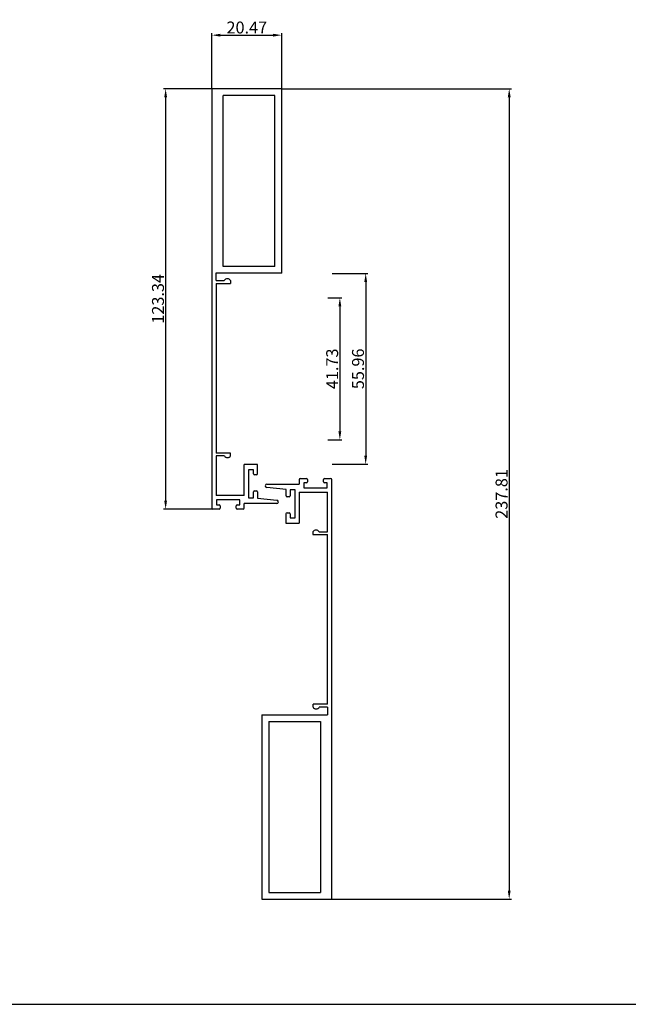
# Model space of a CAD drawing. Units: millimetres. Extents: x 8604 to 30686, y -5 to 8437.
# Drawn here: x 24793 to 24972, y 1230 to 1519 of the extents above; entities that cross this region are included whole.
import ezdxf

# ---------------------------------------------------------------- set-up
doc = ezdxf.new("R2010")
doc.units = ezdxf.units.MM
doc.header["$PDMODE"] = 2
doc.styles.add('HJBZ', font='gbenor.shx', dxfattribs={"bigfont": 'gbcbig.shx'})
doc.dimstyles.new('1B', dxfattribs={"dimscale": 0, "dimtxt": 3.5, "dimasz": 2.5, "dimexe": 0.625, "dimexo": 0, "dimgap": 0.5, "dimtad": 1, "dimdsep": 46, "dimtxsty": 'HJBZ', "dimcen": 1.5, "dimclrd": 6, "dimclre": 6, "dimclrt": 7, "dimazin": 2, "dimtm": 1e-09, "dimtfac": 1, "dimtmove": 0, "dimatfit": 3, "dimfxl": 1, "dimtolj": 1, "dimarcsym": 0})

# ---------------------------------------------------------------- blocks, each defined once
blk = doc.blocks.new('*D181')
at = {"color": 6, "lineweight": -2, "transparency": 16777216}
for p, q in [((24849.59, 1499.15), (24849.59, 1515.47)), ((24852.09, 1514.85), (24867.56, 1514.85)), ((24870.06, 1499.15), (24870.06, 1515.47))]:
    blk.add_line(p, q, dxfattribs=at)
at = {"color": 6, "transparency": 16777216}
for points in [[(24852.09, 1515.26), (24852.09, 1514.43), (24849.59, 1514.85)], [(24867.56, 1515.26), (24867.56, 1514.43), (24870.06, 1514.85)]]:
    blk.add_solid(points, dxfattribs=at)
at = {"layer": 'Defpoints', "color": 0, "transparency": 16777216}
for p in [(24870.06, 1514.85), (24849.59, 1499.15), (24870.06, 1499.15)]:
    blk.add_point(p, dxfattribs=at)
at = {"color": 7, "transparency": 16777216, "insert": (24859.83, 1517.1), "char_height": 3.5, "attachment_point": 5, "style": 'HJBZ'}
blk.add_mtext('\\A1;20.47', dxfattribs=at)
blk = doc.blocks.new('*D182')
at = {"color": 6, "lineweight": -2, "transparency": 16777216}
for p, q in [((24849.59, 1499.15), (24835.39, 1499.15)), ((24836.02, 1496.65), (24836.02, 1378.31)), ((24849.89, 1375.81), (24835.39, 1375.81))]:
    blk.add_line(p, q, dxfattribs=at)
at = {"color": 6, "transparency": 16777216}
for points in [[(24835.6, 1496.65), (24836.43, 1496.65), (24836.02, 1499.15)], [(24835.6, 1378.31), (24836.43, 1378.31), (24836.02, 1375.81)]]:
    blk.add_solid(points, dxfattribs=at)
at = {"layer": 'Defpoints', "color": 0, "transparency": 16777216}
for p in [(24849.59, 1499.15), (24836.02, 1375.81), (24849.89, 1375.81)]:
    blk.add_point(p, dxfattribs=at)
at = {"color": 7, "transparency": 16777216, "insert": (24833.77, 1437.48), "char_height": 3.5, "attachment_point": 5, "rotation": 90, "style": 'HJBZ'}
blk.add_mtext('\\A1;123.34', dxfattribs=at)
blk = doc.blocks.new('*D183')
at = {"color": 6, "lineweight": -2, "transparency": 16777216}
for p, q in [((24884.89, 1444.93), (24895.33, 1444.93)), ((24894.7, 1442.43), (24894.7, 1391.46)), ((24884.89, 1388.96), (24895.33, 1388.96))]:
    blk.add_line(p, q, dxfattribs=at)
at = {"color": 6, "transparency": 16777216}
for points in [[(24894.29, 1442.43), (24895.12, 1442.43), (24894.7, 1444.93)], [(24894.29, 1391.46), (24895.12, 1391.46), (24894.7, 1388.96)]]:
    blk.add_solid(points, dxfattribs=at)
at = {"layer": 'Defpoints', "color": 0, "transparency": 16777216}
for p in [(24884.89, 1444.93), (24884.89, 1388.96), (24894.7, 1388.96)]:
    blk.add_point(p, dxfattribs=at)
at = {"color": 7, "transparency": 16777216, "insert": (24892.45, 1416.95), "char_height": 3.5, "attachment_point": 5, "rotation": 90, "style": 'HJBZ'}
blk.add_mtext('\\A1;55.96', dxfattribs=at)
blk = doc.blocks.new('*D184')
at = {"color": 6, "lineweight": -2, "transparency": 16777216}
for p, q in [((24883.59, 1437.81), (24887.75, 1437.81)), ((24887.13, 1435.31), (24887.13, 1398.58)), ((24883.59, 1396.08), (24887.75, 1396.08))]:
    blk.add_line(p, q, dxfattribs=at)
at = {"color": 6, "transparency": 16777216}
for points in [[(24886.71, 1435.31), (24887.54, 1435.31), (24887.13, 1437.81)], [(24886.71, 1398.58), (24887.54, 1398.58), (24887.13, 1396.08)]]:
    blk.add_solid(points, dxfattribs=at)
at = {"layer": 'Defpoints', "color": 0, "transparency": 16777216}
for p in [(24883.59, 1437.81), (24883.59, 1396.08), (24887.13, 1396.08)]:
    blk.add_point(p, dxfattribs=at)
at = {"color": 7, "transparency": 16777216, "insert": (24884.88, 1416.95), "char_height": 3.5, "attachment_point": 5, "rotation": 90, "style": 'HJBZ'}
blk.add_mtext('\\A1;41.73', dxfattribs=at)
blk = doc.blocks.new('*D187')
at = {"color": 6, "lineweight": -2, "transparency": 16777216}
for p, q in [((24870.06, 1499.15), (24937.44, 1499.15)), ((24936.81, 1496.65), (24936.81, 1263.84)), ((24884.75, 1261.34), (24937.44, 1261.34))]:
    blk.add_line(p, q, dxfattribs=at)
at = {"color": 6, "transparency": 16777216}
for points in [[(24936.4, 1496.65), (24937.23, 1496.65), (24936.81, 1499.15)], [(24936.4, 1263.84), (24937.23, 1263.84), (24936.81, 1261.34)]]:
    blk.add_solid(points, dxfattribs=at)
at = {"layer": 'Defpoints', "color": 0, "transparency": 16777216}
for p in [(24870.06, 1499.15), (24884.75, 1261.34), (24936.81, 1261.34)]:
    blk.add_point(p, dxfattribs=at)
at = {"color": 7, "transparency": 16777216, "insert": (24934.56, 1380.24), "char_height": 3.5, "attachment_point": 5, "rotation": 90, "style": 'HJBZ'}
blk.add_mtext('\\A1;237.81', dxfattribs=at)

msp = doc.modelspace()

# ---------------------------------------------------------------- linework, layer by layer
at = {"color": 4}
for p, q in [((24870.058, 1445.012), (24870.058, 1499.148)), ((24850.841, 1442.829), (24850.841, 1445.121)), ((24850.841, 1442.829), (24853.231, 1442.829)), ((24850.841, 1442.029), (24850.841, 1392.25)), ((24850.841, 1442.029), (24855.058, 1442.029)), ((24855.058, 1442.829), (24855.058, 1442.029)), ((24855.087, 1392.25), (24850.841, 1392.25)), ((24850.841, 1391.45), (24850.841, 1379.808)), ((24853.26, 1391.45), (24850.841, 1391.45)), ((24855.087, 1391.45), (24855.087, 1392.25)), ((24862.997, 1388.856), (24859.094, 1388.856)), ((24859.094, 1379.808), (24859.094, 1388.856)), ((24860.294, 1387.312), (24860.294, 1379.112)), ((24861.794, 1387.312), (24860.294, 1387.312)), ((24861.794, 1386.112), (24861.794, 1387.312)), ((24862.997, 1386.112), (24862.997, 1388.856)), ((24862.697, 1385.812), (24862.094, 1385.812)), ((24875.23, 1384.436), (24875.23, 1383.132)), ((24875.53, 1384.736), (24877.33, 1384.736)), ((24877.63, 1384.436), (24877.63, 1383.836)), ((24882.33, 1383.836), (24882.33, 1384.436)), ((24882.63, 1384.736), (24884.43, 1384.736)), ((24862.094, 1381.112), (24862.694, 1381.112)), ((24871.33, 1381.5), (24865.693, 1382.133)), ((24865.73, 1383.132), (24875.23, 1383.132)), ((24871.33, 1379.732), (24871.33, 1381.5)), ((24872.53, 1381.432), (24872.53, 1379.732)), ((24874.03, 1381.432), (24872.53, 1381.432)), ((24874.03, 1373.232), (24874.03, 1381.432)), ((24877.33, 1383.536), (24876.53, 1383.536)), ((24876.53, 1383.536), (24876.53, 1382.036)), ((24876.53, 1382.036), (24883.43, 1382.036)), ((24883.43, 1383.536), (24882.63, 1383.536)), ((24883.43, 1382.036), (24883.43, 1383.536)), ((24859.094, 1379.808), (24850.841, 1379.808)), ((24857.794, 1378.508), (24850.894, 1378.508)), ((24850.894, 1378.508), (24850.894, 1377.008)), ((24857.794, 1377.008), (24857.794, 1378.508)), ((24860.294, 1379.112), (24861.794, 1379.112)), ((24861.794, 1379.112), (24861.794, 1380.812)), ((24862.994, 1380.812), (24862.994, 1379.044)), ((24862.994, 1379.044), (24868.63, 1378.411)), ((24872.23, 1379.432), (24871.63, 1379.432)), ((24875.23, 1380.736), (24875.23, 1371.689)), ((24875.23, 1380.736), (24883.482, 1380.736)), ((24883.482, 1369.094), (24883.482, 1380.736)), ((24851.694, 1375.808), (24849.894, 1375.808)), ((24850.894, 1377.008), (24851.694, 1377.008)), ((24851.994, 1376.708), (24851.994, 1376.108)), ((24856.694, 1376.108), (24856.694, 1376.708)), ((24856.994, 1377.008), (24857.794, 1377.008)), ((24858.794, 1375.808), (24856.994, 1375.808)), ((24868.594, 1377.412), (24859.094, 1377.412)), ((24859.094, 1376.108), (24859.094, 1377.412)), ((24871.326, 1374.432), (24871.326, 1371.689)), ((24871.626, 1374.732), (24872.23, 1374.732)), ((24872.53, 1374.432), (24872.53, 1373.232)), ((24872.53, 1373.232), (24874.03, 1373.232)), ((24871.326, 1371.689), (24875.23, 1371.689)), ((24879.237, 1369.094), (24879.237, 1368.294)), ((24879.237, 1368.294), (24883.482, 1368.294)), ((24881.064, 1369.094), (24883.482, 1369.094)), ((24883.482, 1318.515), (24883.482, 1368.294)), ((24883.482, 1318.515), (24879.266, 1318.515)), ((24879.266, 1317.715), (24879.266, 1318.515)), ((24883.482, 1317.715), (24881.093, 1317.715)), ((24883.482, 1317.715), (24883.482, 1315.423)), ((24864.281, 1315.476), (24864.281, 1261.34)), ((24260.235, 1230.492), (25385.357, 1230.492))]:
    msp.add_line(p, q, dxfattribs=at)
for points in [[(24870.058, 1499.148), (24849.593, 1499.148)], [(24849.593, 1499.148), (24849.594, 1376.108)], [(24868.058, 1447.012), (24868.058, 1497.148), (24852.856, 1497.148)], [(24852.856, 1447.012), (24852.856, 1497.148)], [(24870.058, 1445.012), (24850.84, 1445.012)], [(24868.058, 1447.012), (24852.856, 1447.012)], [(24884.747, 1261.34), (24884.73, 1384.436)], [(24864.281, 1315.476), (24883.499, 1315.476)], [(24866.281, 1313.476), (24866.281, 1263.34), (24881.483, 1263.34)], [(24866.281, 1313.476), (24881.483, 1313.476)], [(24881.483, 1313.476), (24881.483, 1263.34)], [(24864.281, 1261.34), (24884.747, 1261.34)]]:
    msp.add_lwpolyline(points, dxfattribs=at)
for centre, radius, start, end in [((24854.144, 1442.317), 1.047, 29.26359, 150.73641), ((24854.173, 1391.962), 1.047, 209.26359, 330.73641), ((24862.094, 1386.112), 0.3, 180, 270), ((24862.697, 1386.112), 0.3, 270, 0), ((24875.53, 1384.436), 0.3, 90, 180), ((24877.33, 1384.436), 0.3, 0, 90), ((24877.33, 1383.836), 0.3, 270, 0), ((24882.63, 1384.436), 0.3, 90, 180), ((24882.63, 1383.836), 0.3, 180, 270), ((24884.43, 1384.436), 0.3, 0, 90), ((24862.094, 1380.812), 0.3, 90, 180), ((24862.694, 1380.812), 0.3, 0, 90), ((24865.73, 1382.632), 0.5, 90, 265.80589), ((24868.594, 1377.912), 0.5, 270, 85.80589), ((24871.63, 1379.732), 0.3, 180, 270), ((24872.23, 1379.732), 0.3, 270, 0), ((24849.894, 1376.108), 0.3, 180, 270), ((24851.694, 1376.708), 0.3, 0, 90), ((24851.694, 1376.108), 0.3, 270, 0), ((24856.994, 1376.708), 0.3, 90, 180), ((24856.994, 1376.108), 0.3, 180, 270), ((24858.794, 1376.108), 0.3, 270, 0), ((24871.626, 1374.432), 0.3, 90, 180), ((24872.23, 1374.432), 0.3, 0, 90), ((24880.15, 1368.582), 1.047, 29.26359, 150.73641), ((24880.18, 1318.227), 1.047, 209.26359, 330.73641)]:
    msp.add_arc(centre, radius, start, end, dxfattribs=at)

# ---------------------------------------------------------------- dimensions: what is measured, and where the dimension line sits
at = {"color": 2}
dim = msp.add_linear_dim(base=(24870.058, 1514.8463), p1=(24849.5925, 1499.1481), p2=(24870.058, 1499.1481), dimstyle='1B', override={"dimscale": 1, "dimfxl": 2}, dxfattribs=at)
dim.commit()
dim.dimension.update_dxf_attribs({"geometry": '*D181', "text_midpoint": (24859.8253, 1517.0963)})
for base, p1, p2, picture, middle in [((24836.015, 1375.808), (24849.593, 1499.148), (24849.894, 1375.808), '*D182', (24833.765, 1437.478)), ((24936.813, 1261.34), (24870.058, 1499.148), (24884.747, 1261.34), '*D187', (24934.563, 1380.244)), ((24894.703, 1388.963), (24884.892, 1444.927), (24884.892, 1388.963), '*D183', (24892.453, 1416.945)), ((24887.128, 1396.079), (24883.591, 1437.811), (24883.591, 1396.079), '*D184', (24884.878, 1416.945))]:
    dim = msp.add_linear_dim(base=base, p1=p1, p2=p2, angle=90, dimstyle='1B', override={"dimscale": 1, "dimfxl": 2}, dxfattribs=at)
    dim.commit()
    dim.dimension.update_dxf_attribs({"geometry": picture, "text_midpoint": middle})

doc.saveas('drawing.dxf')
